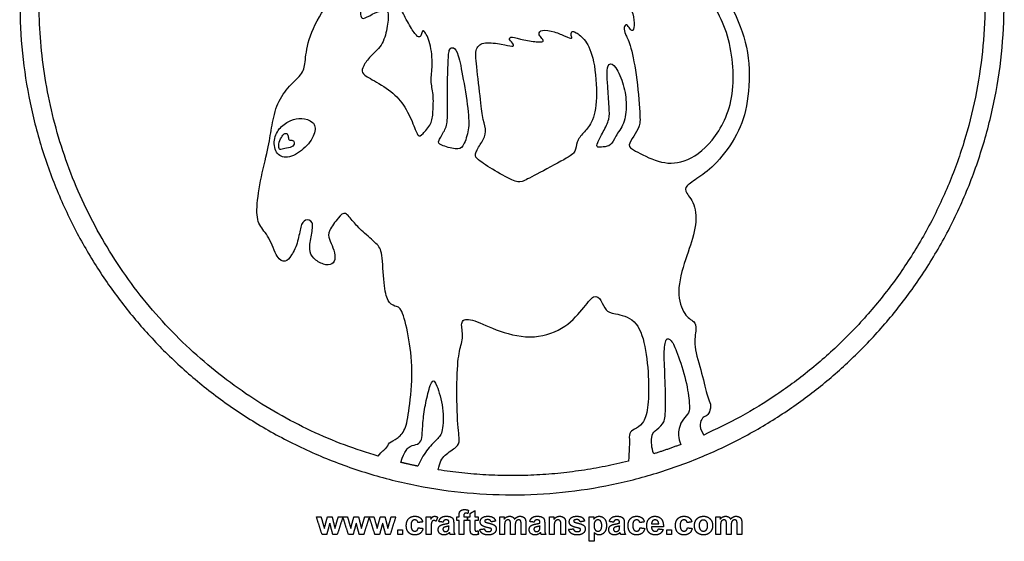
# Model space of a CAD drawing. Units: millimetres. Extents: x -100 to 100, y -109 to 100.
# Drawn here: x -100 to 100, y -109 to -3 of the extents above; entities that cross this region are included whole.
import ezdxf

# ---------------------------------------------------------------- set-up
doc = ezdxf.new("R2010")
doc.units = ezdxf.units.MM
doc.header["$MEASUREMENT"] = 0
doc.layers.add('Layer 03', color=5, linetype='Continuous')

msp = doc.modelspace()

# ---------------------------------------------------------------- linework, layer by layer
at = {"layer": 'Layer 03'}
for points, weights, knots in [([(-63.99, 76.85), (12.85, 140.84), (76.85, 63.99), (140.84, -12.85), (63.99, -76.85), (-12.85, -140.84), (-76.85, -63.99), (-140.84, 12.85), (-63.99, 76.85)], [1, 0.707106781187, 1, 0.707106781187, 1, 0.707106781187, 1, 0.707106781187, 1], [0, 0, 0, 56.270998, 56.270998, 112.541996, 112.541996, 168.812994, 168.812994, 225.083992, 225.083992, 225.083992]), ([(-28.02, 91.92), (58.48, 118.29), (90.05, 33.55), (121.62, -51.2), (38.95, -87.85)], [1, 0.728235044582, 1, 0.728235044582, 1], [239.357421, 239.357421, 239.357421, 293.454314, 293.454314, 347.551207, 347.551207, 347.551207]), ([(-27.18, -92.17), (-95.56, -72.01), (-96.09, -0.72), (-96.62, 70.58), (-28.54, 91.76)], [1, 0.80309705921, 1, 0.80309705921, 1], [147.687705, 147.687705, 147.687705, 193.421176, 193.421176, 239.154647, 239.154647, 239.154647])]:
    msp.add_rational_spline(points, weights, degree=2, knots=knots, dxfattribs=at)
for points, knots in [([(-27.18, -92.17), (-26.43, -91.04), (-25.42, -90.7), (-25.11, -89.36), (-23.31, -88.66), (-21.66, -87.01), (-20.88, -83.02), (-20.02, -74.63), (-21.04, -67.42), (-22.38, -61.81), (-23.78, -61.76), (-25.33, -60.91), (-26.06, -57.48), (-26.37, -50.34), (-27.26, -49.16), (-30.51, -46.4), (-32.27, -44.56), (-33.91, -42.26), (-35.15, -43.51), (-37.46, -46.44), (-37.22, -48.02), (-36.31, -49.75), (-35.78, -51.87), (-36.4, -53.31), (-38.23, -53.35), (-40.53, -51.96), (-41.35, -50.28), (-40.73, -47.16), (-40.25, -44.28), (-42.07, -43.89), (-43.03, -45.33), (-43.37, -48.46), (-44.81, -51.58), (-46.06, -52.78), (-47.69, -52.25), (-49.31, -47.34), (-51.53, -45.37), (-52.08, -42), (-51.02, -35.32), (-49.33, -28.86), (-48.87, -25.02), (-47.79, -20.31), (-45.28, -16.77), (-42.34, -14.33), (-42.03, -11.98), (-41.47, -7.06), (-37.82, -0.21), (-33.86, 4.21), (-31.34, 5.4), (-30.93, 4.01), (-30.77, 0.15), (-30.87, -3.15), (-30.05, -3.36), (-27.84, -1.91), (-25.57, -1.45), (-25.06, -1.81), (-25.26, -5.16), (-26.37, -8.89), (-28.94, -10.9), (-30.29, -12.92), (-30.68, -14.26), (-29.28, -15.16), (-24.86, -17.62), (-21.87, -20.55), (-19.96, -24.86), (-19.07, -27.44), (-18.28, -26.82), (-16.27, -24.64), (-16.05, -22.4), (-15.88, -18.43), (-16.66, -15.91), (-16.05, -12.97), (-16.49, -7.94), (-18.06, -5.26), (-18.28, -6.04), (-18.62, -7.05), (-19.29, -6.94), (-20.8, -4.75), (-22.59, -1.28), (-23.26, 0.56), (-23.88, -0.05), (-24.5, -0.45), (-25.22, -0.11), (-26.45, 3.8), (-27.38, 7.4), (-27.56, 9.23), (-28.68, 8.64), (-29.56, 7.76), (-30.21, 8.52), (-29.27, 13.65), (-30.03, 16.48), (-32.34, 18.12), (-35.42, 18.7), (-36.96, 20.18), (-36.74, 21.25), (-36.14, 21.52), (-35.77, 21.56), (-35.22, 22.14), (-35.17, 21.41), (-34.93, 21.39), (-34.54, 21.93), (-34.49, 21.19), (-34.3, 20.94), (-33.82, 20.5), (-32.4, 20.11), (-30.99, 20.11), (-31.31, 21.78), (-33.75, 23.19), (-33.87, 22.69), (-34, 22.25), (-34.31, 22.32), (-34.51, 23.02), (-34.51, 23.3), (-34.84, 23.16), (-34.93, 22.6), (-35.16, 22.46), (-35.54, 23.02), (-35.51, 23.67), (-36.18, 24.18), (-36.83, 24.83), (-37.04, 26.2), (-36.35, 26.96), (-34.35, 26.08), (-30.9, 25.19), (-29.26, 25.11), (-27.22, 26.58), (-24.59, 26.62), (-22.47, 25.41), (-21.65, 25.11), (-20.14, 26.06), (-17.89, 26.36), (-16.94, 26.4), (-17.11, 25.15), (-17.85, 22.82), (-18.63, 21.57), (-19.01, 20.23), (-17.76, 18.13), (-16.15, 17.28), (-15.14, 17.08), (-16.25, 16.22), (-16.95, 15.67), (-15.8, 14.57), (-13.79, 14.21), (-13.03, 15.57), (-13.24, 21.06), (-13.94, 28.16), (-15.45, 29.56), (-20.18, 31.35), (-23.14, 36.15), (-23.43, 39.67), (-22.95, 42.52), (-23.31, 42.68), (-24.04, 42.52), (-24.3, 41.56), (-24.95, 40.11), (-25.28, 39.3), (-25.73, 39.4), (-25.65, 39.92), (-25.18, 41.33), (-24.45, 42.76), (-24.45, 43.12), (-24.95, 43.22), (-25.39, 42.86), (-25.88, 41.87), (-26.44, 39.95), (-26.85, 39.92), (-26.85, 40.58), (-26.51, 42.15), (-25.66, 43.62), (-26.16, 44.28), (-26.69, 44.24), (-27.6, 42.99), (-28.17, 41.52), (-28.42, 40.92), (-28.73, 41.21), (-28.64, 42.18), (-27.79, 44.19), (-26.8, 45.08), (-26.68, 45.67), (-26.83, 46.42), (-26.24, 47.11), (-26.18, 46.52), (-26.05, 45.58), (-24.95, 44.64), (-23.76, 44.26), (-22.61, 44.39), (-23.11, 45.52), (-23.95, 47.59), (-24.39, 50.35), (-25.05, 50.19), (-25.74, 49.35), (-25.86, 48.63), (-26.33, 48.6), (-26.58, 49.29), (-26.27, 50.63), (-26.21, 51.07), (-26.93, 51.76), (-28.06, 52.58), (-28.43, 53.24), (-27.81, 53.3), (-26.46, 52.3), (-25.64, 51.57), (-25.36, 51.54), (-25.42, 52.26), (-25.99, 53.83), (-26.27, 54.74), (-25.64, 54.64), (-25.17, 53.55), (-24.64, 52.3), (-24.17, 51.95), (-23.48, 52.39), (-23.73, 54.14), (-23.76, 55.58), (-23.29, 55.71), (-22.98, 55.08), (-22.86, 53.08), (-22.7, 52.23), (-21.7, 52.55), (-21.51, 53.55), (-21.38, 55.24), (-20.98, 55.49), (-20.82, 54.93), (-20.85, 53.61), (-20.79, 52.64), (-20.22, 52.45), (-17.86, 52.12), (-16.46, 50.44), (-15.58, 50.56), (-13.74, 50.25), (-12.14, 49.52), (-12.14, 49.14), (-13.28, 48.45), (-14.7, 47.38), (-15.2, 46.85), (-14.74, 45.47), (-14.66, 43.96), (-14.77, 41.63), (-13.66, 41.24), (-12.05, 42.74), (-10.24, 48.58), (-8.41, 51.08), (-6.91, 52.03), (-6.74, 52.97), (-6.73, 61.14), (-7.23, 61.91), (-9.73, 62.64), (-15.68, 65.87), (-18.34, 68.2), (-18.57, 67.42), (-18.07, 65.87), (-17.34, 64.76), (-18.07, 64.59), (-19.23, 65.87), (-20.45, 68.81), (-24.61, 74.39), (-25.29, 78.15), (-25.7, 80.46), (-26.33, 80.5), (-26.65, 79.01), (-26.88, 78.65), (-27.56, 78.87), (-28.41, 81.09), (-28.46, 84.19), (-28.27, 85.19), (-29.51, 85.77), (-30.8, 87.34), (-30.18, 87.44), (-28.41, 86.91), (-26.98, 87.06), (-27.36, 88.68), (-28.54, 91.76)], [0, 0, 0, 0, 0.746782, 1.493564, 2.240346, 2.987128, 3.73391, 4.480692, 5.227474, 5.974256, 6.721038, 7.46782, 8.214602, 8.961384, 9.708166, 10.454948, 11.20173, 11.948512, 12.695294, 13.442076, 14.188858, 14.93564, 15.682422, 16.429203, 17.175985, 17.922767, 18.669549, 19.416331, 20.163113, 20.909895, 21.656677, 22.403459, 23.150241, 23.897023, 24.643805, 25.390587, 26.137369, 26.884151, 27.630933, 28.377715, 29.124497, 29.871279, 30.618061, 31.364843, 32.111625, 32.858407, 33.605189, 34.351971, 35.098753, 35.845535, 36.592317, 37.339099, 38.085881, 38.832663, 39.579445, 40.326227, 41.073009, 41.819791, 42.566573, 43.313355, 44.060137, 44.806919, 45.553701, 46.300483, 47.047265, 47.794046, 48.540828, 49.28761, 50.034392, 50.781174, 51.527956, 52.274738, 53.02152, 53.768302, 54.515084, 55.261866, 56.008648, 56.75543, 57.502212, 58.248994, 58.995776, 59.742558, 60.48934, 61.236122, 61.982904, 62.729686, 63.476468, 64.22325, 64.970032, 65.716814, 66.463596, 67.210378, 67.95716, 68.703942, 69.450724, 69.930495, 70.197506, 70.676118, 70.944288, 70.984424, 71.330313, 71.486138, 71.69107, 72.437852, 73.184634, 73.931416, 74.678198, 75.42498, 76.171762, 76.918544, 77.665326, 78.412108, 79.158889, 79.905671, 80.652453, 81.399235, 82.146017, 82.892799, 83.639581, 84.386363, 85.133145, 85.879927, 86.626709, 87.373491, 88.120273, 88.867055, 89.613837, 90.360619, 91.107401, 91.854183, 92.600965, 93.347747, 94.094529, 94.841311, 95.588093, 96.334875, 97.081657, 97.828439, 98.575221, 99.322003, 100.068785, 100.815567, 101.562349, 102.309131, 103.055913, 103.802695, 104.549477, 105.296259, 106.043041, 106.789823, 107.536605, 108.283387, 109.030169, 109.776951, 110.523732, 111.270514, 112.017296, 112.764078, 113.51086, 114.257642, 115.004424, 115.751206, 116.497988, 117.24477, 117.991552, 118.738334, 119.485116, 120.231898, 120.97868, 121.725462, 122.472244, 123.219026, 123.965808, 124.71259, 125.459372, 126.206154, 126.952936, 127.699718, 128.4465, 129.193282, 129.940064, 130.686846, 131.433628, 132.18041, 132.927192, 133.673974, 134.420756, 135.167538, 135.91432, 136.661102, 137.407884, 138.154666, 138.901448, 139.64823, 140.395012, 141.141794, 141.888575, 142.635357, 143.382139, 144.128921, 144.875703, 145.622485, 146.369267, 147.116049, 147.862831, 148.609613, 149.356395, 150.103177, 150.849959, 151.596741, 152.343523, 153.090305, 153.837087, 154.583869, 155.330651, 156.077433, 156.824215, 157.570997, 158.317779, 159.064561, 159.811343, 160.558125, 161.304907, 162.051689, 162.798471, 163.545253, 164.292035, 165.038817, 165.785599, 166.532381, 167.279163, 168.025945, 168.772727, 169.519509, 170.266291, 171.013073, 171.759855, 172.506637, 173.253418, 174.0002, 174.746982, 175.493764, 176.240546, 176.987328, 177.73411, 178.480892, 179.227674, 179.974456, 180.721238, 181.46802, 182.214802, 182.961584, 183.708366, 184.455148, 185.20193, 185.948712, 186.695494, 187.442276, 188.189058, 188.93584, 189.682622, 190.429404, 191.176186, 191.922968, 192.66975, 193.416532, 194.163314, 194.910096, 195.656878, 196.40366, 196.40366, 196.40366, 196.40366]), ([(26.15, 63.12), (26.16, 62.08), (25.88, 59.24), (24, 55.28), (21.35, 53.05), (19.48, 52.62), (19.29, 52.91), (20.87, 53.77), (21.75, 54.99), (21.85, 55.85), (20.45, 55.35), (18.64, 54.24), (16.06, 53.93), (14.55, 54.5), (15.51, 54.79), (17.61, 55.16), (18.86, 56.48), (18.09, 56.39), (15.57, 55.72), (12.53, 55.84), (10.37, 56.6), (10.18, 57.03), (12.1, 56.89), (16.08, 57.13), (19.53, 59.38), (21.4, 62.65), (20.83, 66.86), (16.32, 69.12), (12.37, 69.61), (7.85, 69.43), (2.97, 67.54), (0.61, 65.78), (0.97, 64.77), (4.39, 63.32), (6.8, 62.45), (8.6, 62.05), (8.3, 61.61), (6.15, 61.52), (2.02, 61.44), (-0.09, 61.46), (-0.26, 60.76), (-0.05, 57), (0.08, 56.53), (1.06, 56.58), (3.02, 57), (4.29, 57.47), (4.33, 56.92), (3.02, 56.11), (1.06, 55.73), (0.08, 55.64), (0.16, 55.09), (0.21, 54.15), (0.63, 53.98), (3.53, 53.6), (11.4, 50.15), (15.92, 44.23), (20.36, 40.29), (26.94, 37.81), (32.77, 39.51), (35.54, 43.06), (36.76, 49.33), (34.59, 54.27), (31.05, 55.01), (29.9, 52.87), (30.56, 51.06), (29.57, 51.06), (27.8, 53.7), (30.22, 57.33), (35.74, 55.95), (38.41, 52.19), (39.18, 46.14), (35.97, 37.96), (30.07, 35.51), (23.64, 36.25), (17.84, 38.42), (14.99, 37.47), (14.06, 34.35), (15.46, 32.64), (17.88, 31.39), (18.43, 28.82), (19.36, 25.12), (19.62, 19.2), (19.23, 15.75), (18.26, 14.19), (17.41, 12.43), (18.19, 11.97), (21.31, 12.82), (24.63, 16.33), (26.52, 19.46), (27.24, 23.3), (28.02, 22.84), (28.21, 20.82), (28.8, 20.63), (29.25, 21.86), (29.97, 21.28), (30.16, 19.07), (29.12, 16.14), (27.63, 14.64), (27.5, 13.99), (28.86, 14.19), (29.64, 14.64), (28.99, 12.95), (26.97, 10.53), (25.62, 9.7), (26.39, 9.51), (27.74, 9.57), (27.42, 8.55), (25.5, 7.27), (23.96, 6.76), (23.96, 5.6), (25.75, 2.53), (25.82, -0.32), (25.18, -1.15), (24.73, 0.71), (23.45, 1.35), (23.58, 0.2), (24.66, -2.17), (24.92, -4.92), (24.54, -5.88), (23.96, -5.37), (23.26, -4.16), (22.68, -4.92), (22.94, -6.4), (23.96, -7.93), (25.31, -14.16), (26.12, -23.37), (25.96, -25.21), (24.75, -27.05), (23.47, -29.13), (24.35, -29.77), (29.8, -32.65), (34.84, -32.81), (40.85, -28.81), (45.81, -19.28), (44.3, -5.17), (38.31, 3.54), (33.39, 12.63), (32.61, 22.08), (35.95, 28.09), (42.07, 28.09), (44.62, 22.64), (44.49, 19.42), (45.8, 17.7), (48.63, 17.56), (50.08, 18.46), (50.08, 17.49), (47.87, 16.53), (45.67, 16.94), (44.01, 18.39), (42.91, 18.39), (43.11, 17.08), (44.49, 16.04), (45.94, 16.11), (46.77, 16.11), (46.77, 15.56), (44.63, 15.21), (42.84, 15.77), (41.8, 17.28), (41.32, 16.66), (42.01, 15.21), (43.53, 14.32), (45.25, 14.25), (44.84, 13.49), (42.15, 13.77), (40.42, 15.42), (40.35, 17.97), (41.11, 21.91), (39.8, 24.94), (37.04, 24.46), (35.66, 21.15), (35.59, 16.53), (37.18, 11.28), (41.16, 5.27), (45.89, -2.76), (48.52, -11.02), (48.02, -20.56), (46.1, -26.75), (41.44, -32.97), (37.79, -35.63), (35.14, -37.28), (35.14, -38.47), (37.49, -41.04), (37.4, -46.53), (35.2, -51.92), (33.28, -59.05), (35.02, -63.74), (37.17, -64.76), (37.54, -66.07), (36.79, -69.54), (38.66, -75.41), (39.77, -80.59), (40.48, -81.39), (40.19, -83.34), (39.35, -84.1), (38.72, -84.22), (38.02, -85.64), (38.33, -86.75), (38.95, -87.85)], [13.412101, 13.412101, 13.412101, 13.412101, 14.026316, 15.105263, 16.184211, 17.263158, 18.342105, 19.421053, 20.5, 21.578947, 22.657895, 23.736842, 24.815789, 25.894737, 26.973684, 28.052632, 29.131579, 30.210526, 31.289474, 32.368421, 33.447368, 34.526316, 35.605263, 36.684211, 37.763158, 38.842105, 39.921053, 41, 42, 43, 44, 45, 46, 47, 48, 49, 50, 51, 52, 53, 54, 55, 56, 57, 58, 59, 60, 61, 62, 63, 64, 65, 66, 67, 68, 69, 70, 71, 72, 73, 74, 75, 76, 77, 78, 79, 80, 81, 82, 83, 84, 85, 86, 87, 88, 89, 90, 91, 92, 93, 94, 95, 96, 97, 98, 99, 100, 101, 102, 103, 104, 105, 106, 107, 108, 109, 110, 111, 112, 113, 114, 115, 116, 117, 118, 119, 120, 121, 122, 123, 124, 125, 126, 127, 128, 129, 130, 131, 132, 133, 134, 135, 136, 137, 138, 139, 140, 141, 142, 143, 144, 145, 146, 147, 148, 149, 150, 151, 152, 153, 154, 155, 156, 157, 158, 159, 160, 161, 162, 163, 164, 165, 166, 167, 168, 169, 170, 171, 172, 173, 174, 175, 176, 177, 178, 179, 180, 181, 182, 183, 184, 185, 186, 187, 188, 189, 190, 191, 192, 193, 194, 195, 196, 197, 198, 199, 200, 201, 202, 203, 204, 205, 206, 207, 208, 209, 210, 210, 210, 210])]:
    msp.add_open_spline(points, degree=3, knots=knots, dxfattribs=at)
for points, degree in [([(-7.16, -13.05), (-6.95, -14.95), (-6.28, -20.5), (-5.94, -23.86), (-5.04, -26.2), (-6.1, -28.27), (-7.49, -30.5), (-7.59, -31.51), (-4.19, -33.8), (0.54, -36.35), (1.86, -36.56), (4.26, -35.23), (11.42, -31.46), (13.06, -30.29), (13, -28.3), (14.44, -26.38), (16.29, -24.73), (17.47, -19.85), (16.77, -11.23), (14.97, -7.4), (12.8, -5.83), (12.05, -5.75), (11.97, -6.65), (12.35, -7.4), (11, -6.88), (8.67, -5.83), (5.82, -5.38), (5.3, -6.35), (5.9, -7.03), (6.65, -7.93), (5.6, -8), (2.3, -7.63), (-0.25, -6.73), (-0.78, -7.4), (0.5, -8.53), (0.27, -8.98), (-1.9, -8.45), (-5.73, -7.85), (-7.53, -9.13), (-7.37, -11.16), (-7.16, -13.05)], 3), ([(-12.99, -12.61), (-13.04, -14.12), (-13.2, -18.32), (-12.97, -24), (-13.59, -25.94), (-15.14, -28.2), (-14.83, -28.9), (-11.1, -29.91), (-10.01, -29.52), (-8.77, -26.25), (-8.69, -22.91), (-9.93, -15.13), (-10.94, -10.15), (-11.88, -8.91), (-12.89, -9.3), (-12.94, -11.11), (-12.99, -12.61)], 3), ([(19.46, -17), (19.55, -18.2), (19.75, -21.55), (19.9, -23.58), (18.55, -26.2), (17.2, -28.68), (17.2, -29.5), (18.47, -29.28), (20.2, -29.13), (20.87, -27.18), (22.9, -24.7), (23.35, -20.73), (22.82, -16.68), (21.1, -12.7), (19.52, -12.03), (19.22, -14.35), (19.37, -15.8), (19.46, -17)], 3), ([(-44.92, -23.95), (-45.66, -24.26), (-47.22, -25.17), (-48.58, -27.82), (-48.02, -31.04), (-45.37, -31.78), (-41.79, -29.56), (-39.69, -26.23), (-40.18, -24.07), (-42.84, -23.32), (-44.19, -23.65), (-44.92, -23.95)], 3), ([(-46.69, -27.11), (-46.89, -27.41), (-47.42, -28.27), (-47.42, -29.94), (-46.89, -29.75), (-45.41, -29.52), (-44.13, -29.12), (-44.27, -27.75), (-45.25, -28.1), (-45.48, -27.48), (-45.48, -26.69), (-46.2, -26.43), (-46.49, -26.8), (-46.69, -27.11)], 3), ([(-14.99, -94.92), (-14.7, -93.36), (-13.87, -91.88), (-11, -90.22), (-10.54, -89.2), (-11.19, -85.05), (-11.25, -74.21), (-10.6, -70.18), (-9.75, -67.55), (-10.69, -64.55), (-8.44, -63.99), (-3.66, -66.52), (3.77, -68.59), (10.56, -66.53), (14.47, -62.21), (16.73, -59.03), (18.17, -60.36), (18.99, -62.73), (20.53, -63.14), (25.26, -64.06), (27.21, -69.51), (27.87, -76.97), (27.69, -82.73), (26.66, -85.74), (24.76, -86.69), (23.74, -87.4), (23.9, -89.06), (23.82, -90.95), (23.65, -93.14)], 3), ([(28.79, -91.68), (28.32, -90.44), (28.32, -87.84), (28.79, -87.16), (30.87, -85.61), (31.23, -84), (31.17, -76.56), (30.79, -71.02), (31.23, -67.92), (32.36, -68.42), (33.5, -70.76), (35.51, -76.94), (36.14, -81.85), (36.08, -83.36), (34.76, -84.56), (33.87, -86.26), (33.69, -88.4), (34.31, -89.76)], 3), ([(-22.61, -93.4), (-21.74, -91), (-20.71, -89.9), (-19.07, -89.84), (-18.28, -88.87), (-18.22, -87.12), (-17.98, -83.66), (-17.25, -79.85), (-16.22, -76.27), (-15.37, -77.24), (-13.8, -82.33), (-14.04, -87.48), (-15.07, -88.57), (-17.43, -90.93), (-18.65, -93.06), (-19.15, -94.17)], 3), ([(-10.74, -104.18), (-10.74, -103.73), (-10.64, -103.5)], 2), ([(-10.64, -103.5), (-10.55, -103.28), (-10.29, -103.14)], 2), ([(-10.29, -103.14), (-10.04, -103), (-9.64, -103)], 2), ([(-9.69, -103.84), (-9.78, -103.93), (-9.78, -104.2)], 2), ([(-9.4, -103.74), (-9.6, -103.74), (-9.69, -103.84)], 2), ([(-9.64, -103), (-9.24, -103), (-8.86, -103.12)], 2), ([(-8.97, -103.8), (-9.19, -103.74), (-9.4, -103.74)], 2), ([(-8.86, -103.12), (-8.91, -103.46), (-8.97, -103.8)], 2), ([(-8.49, -103.77), (-8.01, -103.49), (-7.53, -103.22)], 2), ([(-8.49, -104.45), (-8.49, -104.11), (-8.49, -103.77)], 2), ([(-7.53, -103.22), (-7.53, -103.83), (-7.53, -104.45)], 2), ([(-38.6, -108.06), (-39.18, -106.26), (-39.75, -104.45)], 2), ([(-39.75, -104.45), (-39.28, -104.45), (-38.82, -104.45)], 2), ([(-38.82, -104.45), (-38.47, -105.63), (-38.13, -106.82)], 2), ([(-38.13, -106.82), (-37.81, -105.63), (-37.49, -104.45)], 2), ([(-37.02, -105.74), (-37.34, -106.9), (-37.65, -108.06)], 2), ([(-37.49, -104.45), (-37.03, -104.45), (-36.56, -104.45)], 2), ([(-36.41, -108.06), (-36.71, -106.9), (-37.02, -105.74)], 2), ([(-36.56, -104.45), (-36.27, -105.63), (-35.97, -106.82)], 2), ([(-35.97, -106.82), (-35.63, -105.63), (-35.29, -104.45)], 2), ([(-34.35, -104.45), (-34.93, -106.26), (-35.5, -108.06)], 2), ([(-35.29, -104.45), (-34.82, -104.45), (-34.35, -104.45)], 2), ([(-33.23, -108.06), (-33.81, -106.26), (-34.38, -104.45)], 2), ([(-34.38, -104.45), (-33.91, -104.45), (-33.44, -104.45)], 2), ([(-33.44, -104.45), (-33.1, -105.63), (-32.76, -106.82)], 2), ([(-32.76, -106.82), (-32.44, -105.63), (-32.12, -104.45)], 2), ([(-31.65, -105.74), (-31.97, -106.9), (-32.28, -108.06)], 2), ([(-32.12, -104.45), (-31.66, -104.45), (-31.19, -104.45)], 2), ([(-31.04, -108.06), (-31.34, -106.9), (-31.65, -105.74)], 2), ([(-31.19, -104.45), (-30.9, -105.63), (-30.6, -106.82)], 2), ([(-30.6, -106.82), (-30.26, -105.63), (-29.92, -104.45)], 2), ([(-28.98, -104.45), (-29.56, -106.26), (-30.13, -108.06)], 2), ([(-29.92, -104.45), (-29.45, -104.45), (-28.98, -104.45)], 2), ([(-27.86, -108.06), (-28.43, -106.26), (-29.01, -104.45)], 2), ([(-29.01, -104.45), (-28.54, -104.45), (-28.07, -104.45)], 2), ([(-28.07, -104.45), (-27.73, -105.63), (-27.39, -106.82)], 2), ([(-27.39, -106.82), (-27.07, -105.63), (-26.75, -104.45)], 2), ([(-26.28, -105.74), (-26.6, -106.9), (-26.91, -108.06)], 2), ([(-26.75, -104.45), (-26.29, -104.45), (-25.82, -104.45)], 2), ([(-25.67, -108.06), (-25.97, -106.9), (-26.28, -105.74)], 2), ([(-25.82, -104.45), (-25.53, -105.63), (-25.23, -106.82)], 2), ([(-25.23, -106.82), (-24.89, -105.63), (-24.55, -104.45)], 2), ([(-23.61, -104.45), (-24.19, -106.26), (-24.76, -108.06)], 2), ([(-24.55, -104.45), (-24.08, -104.45), (-23.61, -104.45)], 2), ([(-21.48, -106.26), (-21.48, -105.36), (-21.01, -104.86)], 2), ([(-21.01, -104.86), (-20.54, -104.36), (-19.74, -104.36)], 2), ([(-20.31, -105.35), (-20.52, -105.6), (-20.52, -106.19)], 2), ([(-19.75, -105.1), (-20.1, -105.1), (-20.31, -105.35)], 2), ([(-19.32, -105.24), (-19.48, -105.1), (-19.75, -105.1)], 2), ([(-19.74, -104.36), (-19.09, -104.36), (-18.7, -104.64)], 2), ([(-19.1, -105.65), (-19.15, -105.38), (-19.32, -105.24)], 2), ([(-18.15, -105.5), (-18.63, -105.58), (-19.1, -105.65)], 2), ([(-18.7, -104.64), (-18.32, -104.92), (-18.15, -105.5)], 2), ([(-17.41, -108.06), (-17.41, -106.26), (-17.41, -104.45)], 2), ([(-17.41, -104.45), (-16.96, -104.45), (-16.51, -104.45)], 2), ([(-16.51, -104.45), (-16.51, -104.71), (-16.51, -104.96)], 2), ([(-16.51, -104.96), (-16.29, -104.6), (-16.12, -104.48)], 2), ([(-16.37, -105.73), (-16.45, -106.02), (-16.45, -106.95)], 2), ([(-16.17, -105.33), (-16.3, -105.44), (-16.37, -105.73)], 2), ([(-15.84, -105.22), (-16.03, -105.22), (-16.17, -105.33)], 2), ([(-16.12, -104.48), (-15.95, -104.36), (-15.72, -104.36)], 2), ([(-15.42, -105.38), (-15.65, -105.22), (-15.84, -105.22)], 2), ([(-15.72, -104.36), (-15.41, -104.36), (-15.12, -104.54)], 2), ([(-15.12, -104.54), (-15.27, -104.96), (-15.42, -105.38)], 2), ([(-14.88, -105.44), (-14.73, -104.89), (-14.38, -104.62)], 2), ([(-14.01, -105.56), (-14.44, -105.5), (-14.88, -105.44)], 2), ([(-14.46, -106.17), (-14.2, -106.05), (-13.71, -105.95)], 2), ([(-14.38, -104.62), (-14.03, -104.36), (-13.34, -104.36)], 2), ([(-13.79, -105.2), (-13.93, -105.3), (-14.01, -105.56)], 2), ([(-13.42, -105.1), (-13.66, -105.1), (-13.79, -105.2)], 2), ([(-13.71, -105.95), (-13.06, -105.83), (-12.81, -105.72)], 2), ([(-12.94, -105.22), (-13.06, -105.1), (-13.42, -105.1)], 2), ([(-13.34, -104.36), (-12.71, -104.36), (-12.41, -104.51)], 2), ([(-12.81, -105.62), (-12.81, -105.34), (-12.94, -105.22)], 2), ([(-12.81, -105.72), (-12.81, -105.67), (-12.81, -105.62)], 2), ([(-12.41, -104.51), (-12.1, -104.66), (-11.98, -104.9)], 2), ([(-11.98, -104.9), (-11.85, -105.13), (-11.85, -105.75)], 2), ([(-11.85, -105.75), (-11.85, -106.31), (-11.85, -106.87)], 2), ([(-11.23, -104.45), (-10.99, -104.45), (-10.74, -104.45)], 2), ([(-11.23, -105.19), (-11.23, -104.82), (-11.23, -104.45)], 2), ([(-10.74, -105.19), (-10.99, -105.19), (-11.23, -105.19)], 2), ([(-10.74, -104.45), (-10.74, -104.32), (-10.74, -104.18)], 2), ([(-10.74, -108.06), (-10.74, -106.63), (-10.74, -105.19)], 2), ([(-9.78, -104.2), (-9.78, -104.33), (-9.78, -104.45)], 2), ([(-9.78, -104.45), (-9.44, -104.45), (-9.1, -104.45)], 2), ([(-9.1, -105.19), (-9.44, -105.19), (-9.78, -105.19)], 2), ([(-9.78, -105.19), (-9.78, -106.63), (-9.78, -108.06)], 2), ([(-9.1, -104.45), (-9.1, -104.82), (-9.1, -105.19)], 2), ([(-8.95, -105.19), (-8.95, -104.82), (-8.95, -104.45)], 2), ([(-8.95, -104.45), (-8.72, -104.45), (-8.49, -104.45)], 2), ([(-8.49, -105.19), (-8.72, -105.19), (-8.95, -105.19)], 2), ([(-8.49, -106.78), (-8.49, -105.99), (-8.49, -105.19)], 2), ([(-7.53, -104.45), (-7.21, -104.45), (-6.88, -104.45)], 2), ([(-6.88, -105.19), (-7.21, -105.19), (-7.53, -105.19)], 2), ([(-7.53, -105.19), (-7.53, -105.94), (-7.53, -106.68)], 2), ([(-6.88, -104.45), (-6.88, -104.82), (-6.88, -105.19)], 2), ([(-6.45, -105.48), (-6.45, -105), (-6.08, -104.68)], 2), ([(-6.02, -106.29), (-6.45, -106), (-6.45, -105.48)], 2), ([(-6.08, -104.68), (-5.71, -104.36), (-4.93, -104.36)], 2), ([(-5.45, -105.14), (-5.55, -105.22), (-5.55, -105.34)], 2), ([(-5.55, -105.34), (-5.55, -105.45), (-5.46, -105.52)], 2), ([(-5.46, -105.52), (-5.33, -105.62), (-4.57, -105.79)], 2), ([(-4.91, -105.04), (-5.28, -105.04), (-5.45, -105.14)], 2), ([(-4.93, -104.36), (-4.19, -104.36), (-3.83, -104.61)], 2), ([(-4.45, -105.16), (-4.61, -105.04), (-4.91, -105.04)], 2), ([(-4.57, -105.79), (-3.81, -105.97), (-3.51, -106.22)], 2), ([(-4.23, -105.5), (-4.29, -105.28), (-4.45, -105.16)], 2), ([(-3.33, -105.35), (-3.78, -105.42), (-4.23, -105.5)], 2), ([(-3.83, -104.61), (-3.47, -104.86), (-3.33, -105.35)], 2), ([(-2.47, -104.45), (-2.04, -104.45), (-1.6, -104.45)], 2), ([(-2.47, -108.06), (-2.47, -106.26), (-2.47, -104.45)], 2), ([(-1.6, -104.94), (-1.13, -104.36), (-0.48, -104.36)], 2), ([(-1.6, -104.45), (-1.6, -104.7), (-1.6, -104.94)], 2), ([(-1.44, -105.56), (-1.51, -105.79), (-1.51, -106.31)], 2), ([(-1.19, -105.22), (-1.36, -105.34), (-1.44, -105.56)], 2), ([(-0.8, -105.1), (-1.01, -105.1), (-1.19, -105.22)], 2), ([(-0.51, -105.17), (-0.62, -105.1), (-0.8, -105.1)], 2), ([(-0.36, -105.4), (-0.41, -105.25), (-0.51, -105.17)], 2), ([(-0.48, -104.36), (-0.14, -104.36), (0.12, -104.5)], 2), ([(-0.31, -106.08), (-0.31, -105.56), (-0.36, -105.4)], 2), ([(0.12, -104.5), (0.37, -104.65), (0.54, -104.94)], 2), ([(0.54, -104.94), (0.77, -104.65), (1.05, -104.5)], 2), ([(0.73, -105.58), (0.65, -105.82), (0.65, -106.33)], 2), ([(0.98, -105.22), (0.8, -105.34), (0.73, -105.58)], 2), ([(1.35, -105.1), (1.15, -105.1), (0.98, -105.22)], 2), ([(1.05, -104.5), (1.32, -104.36), (1.63, -104.36)], 2), ([(1.76, -105.3), (1.62, -105.1), (1.35, -105.1)], 2), ([(1.63, -104.36), (2.03, -104.36), (2.3, -104.52)], 2), ([(1.85, -106), (1.85, -105.46), (1.76, -105.3)], 2), ([(1.85, -108.06), (1.85, -107.03), (1.85, -106)], 2), ([(2.3, -104.52), (2.58, -104.68), (2.71, -105)], 2), ([(2.71, -105), (2.81, -105.23), (2.81, -105.75)], 2), ([(2.81, -105.75), (2.81, -106.9), (2.81, -108.06)], 2), ([(3.61, -105.44), (3.76, -104.89), (4.11, -104.62)], 2), ([(4.48, -105.56), (4.04, -105.5), (3.61, -105.44)], 2), ([(4.03, -106.17), (4.29, -106.05), (4.77, -105.95)], 2), ([(4.11, -104.62), (4.46, -104.36), (5.15, -104.36)], 2), ([(4.69, -105.2), (4.56, -105.3), (4.48, -105.56)], 2), ([(5.07, -105.1), (4.83, -105.1), (4.69, -105.2)], 2), ([(4.77, -105.95), (5.43, -105.83), (5.68, -105.72)], 2), ([(5.55, -105.22), (5.42, -105.1), (5.07, -105.1)], 2), ([(5.15, -104.36), (5.77, -104.36), (6.08, -104.51)], 2), ([(5.68, -105.62), (5.68, -105.34), (5.55, -105.22)], 2), ([(5.68, -105.72), (5.68, -105.67), (5.68, -105.62)], 2), ([(6.08, -104.51), (6.39, -104.66), (6.51, -104.9)], 2), ([(6.51, -104.9), (6.64, -105.13), (6.64, -105.75)], 2), ([(6.64, -105.75), (6.64, -106.31), (6.64, -106.87)], 2), ([(7.62, -108.06), (7.62, -106.26), (7.62, -104.45)], 2), ([(7.62, -104.45), (8.07, -104.45), (8.52, -104.45)], 2), ([(8.52, -104.98), (8.99, -104.36), (9.7, -104.36)], 2), ([(8.52, -104.45), (8.52, -104.71), (8.52, -104.98)], 2), ([(8.65, -105.6), (8.58, -105.82), (8.58, -106.43)], 2), ([(8.92, -105.24), (8.72, -105.37), (8.65, -105.6)], 2), ([(9.36, -105.1), (9.11, -105.1), (8.92, -105.24)], 2), ([(9.68, -105.19), (9.55, -105.1), (9.36, -105.1)], 2), ([(9.88, -105.46), (9.82, -105.29), (9.68, -105.19)], 2), ([(9.7, -104.36), (10.01, -104.36), (10.27, -104.47)], 2), ([(9.94, -106.22), (9.94, -105.63), (9.88, -105.46)], 2), ([(10.27, -104.47), (10.53, -104.59), (10.66, -104.76)], 2), ([(10.66, -104.76), (10.79, -104.94), (10.84, -105.17)], 2), ([(10.84, -105.17), (10.9, -105.39), (10.9, -105.81)], 2), ([(10.9, -105.81), (10.9, -106.94), (10.9, -108.06)], 2), ([(11.64, -105.48), (11.64, -105), (12.01, -104.68)], 2), ([(12.07, -106.29), (11.64, -106), (11.64, -105.48)], 2), ([(12.01, -104.68), (12.38, -104.36), (13.16, -104.36)], 2), ([(12.64, -105.14), (12.53, -105.22), (12.53, -105.34)], 2), ([(12.53, -105.34), (12.53, -105.45), (12.63, -105.52)], 2), ([(12.63, -105.52), (12.76, -105.62), (13.52, -105.79)], 2), ([(13.18, -105.04), (12.8, -105.04), (12.64, -105.14)], 2), ([(13.16, -104.36), (13.9, -104.36), (14.26, -104.61)], 2), ([(13.64, -105.16), (13.48, -105.04), (13.18, -105.04)], 2), ([(13.52, -105.79), (14.28, -105.97), (14.58, -106.22)], 2), ([(13.86, -105.5), (13.8, -105.28), (13.64, -105.16)], 2), ([(14.75, -105.35), (14.31, -105.42), (13.86, -105.5)], 2), ([(14.26, -104.61), (14.62, -104.86), (14.75, -105.35)], 2), ([(15.71, -104.45), (16.16, -104.45), (16.61, -104.45)], 2), ([(15.71, -109.45), (15.71, -106.95), (15.71, -104.45)], 2), ([(16.61, -104.45), (16.61, -104.71), (16.61, -104.98)], 2), ([(16.61, -104.98), (16.78, -104.71), (17.07, -104.53)], 2), ([(16.89, -105.38), (16.67, -105.65), (16.67, -106.2)], 2), ([(17.46, -105.1), (17.12, -105.1), (16.89, -105.38)], 2), ([(17.07, -104.53), (17.36, -104.36), (17.71, -104.36)], 2), ([(18.02, -105.38), (17.79, -105.1), (17.46, -105.1)], 2), ([(17.71, -104.36), (18.33, -104.36), (18.77, -104.85)], 2), ([(18.24, -106.24), (18.24, -105.66), (18.02, -105.38)], 2), ([(18.77, -104.85), (19.2, -105.35), (19.2, -106.24)], 2), ([(19.78, -105.44), (19.93, -104.89), (20.28, -104.62)], 2), ([(20.65, -105.56), (20.22, -105.5), (19.78, -105.44)], 2), ([(20.2, -106.17), (20.46, -106.05), (20.95, -105.95)], 2), ([(20.28, -104.62), (20.63, -104.36), (21.32, -104.36)], 2), ([(20.87, -105.2), (20.73, -105.3), (20.65, -105.56)], 2), ([(21.24, -105.1), (21, -105.1), (20.87, -105.2)], 2), ([(20.95, -105.95), (21.6, -105.83), (21.85, -105.72)], 2), ([(21.72, -105.22), (21.6, -105.1), (21.24, -105.1)], 2), ([(21.32, -104.36), (21.95, -104.36), (22.25, -104.51)], 2), ([(21.85, -105.62), (21.85, -105.34), (21.72, -105.22)], 2), ([(21.85, -105.72), (21.85, -105.67), (21.85, -105.62)], 2), ([(22.25, -104.51), (22.56, -104.66), (22.68, -104.9)], 2), ([(22.68, -104.9), (22.81, -105.13), (22.81, -105.75)], 2), ([(22.81, -105.75), (22.81, -106.31), (22.81, -106.87)], 2), ([(23.58, -106.26), (23.58, -105.36), (24.05, -104.86)], 2), ([(24.05, -104.86), (24.52, -104.36), (25.32, -104.36)], 2), ([(24.75, -105.35), (24.54, -105.6), (24.54, -106.19)], 2), ([(25.31, -105.1), (24.96, -105.1), (24.75, -105.35)], 2), ([(25.74, -105.24), (25.58, -105.1), (25.31, -105.1)], 2), ([(25.32, -104.36), (25.97, -104.36), (26.36, -104.64)], 2), ([(25.96, -105.65), (25.91, -105.38), (25.74, -105.24)], 2), ([(26.91, -105.5), (26.44, -105.58), (25.96, -105.65)], 2), ([(26.36, -104.64), (26.75, -104.92), (26.91, -105.5)], 2), ([(27.38, -106.28), (27.38, -105.38), (27.85, -104.87)], 2), ([(27.85, -104.87), (28.32, -104.36), (29.04, -104.36)], 2), ([(28.56, -105.32), (28.35, -105.55), (28.35, -105.93)], 2), ([(28.35, -105.93), (29.08, -105.93), (29.82, -105.93)], 2), ([(29.09, -105.1), (28.77, -105.1), (28.56, -105.32)], 2), ([(29.04, -104.36), (29.86, -104.36), (30.32, -104.89)], 2), ([(29.6, -105.31), (29.39, -105.1), (29.09, -105.1)], 2), ([(29.82, -105.93), (29.81, -105.52), (29.6, -105.31)], 2), ([(30.32, -104.89), (30.79, -105.42), (30.77, -106.52)], 2), ([(33.21, -106.26), (33.21, -105.36), (33.68, -104.86)], 2), ([(33.68, -104.86), (34.15, -104.36), (34.95, -104.36)], 2), ([(34.38, -105.35), (34.17, -105.6), (34.17, -106.19)], 2), ([(34.94, -105.1), (34.59, -105.1), (34.38, -105.35)], 2), ([(35.37, -105.24), (35.21, -105.1), (34.94, -105.1)], 2), ([(34.95, -104.36), (35.6, -104.36), (35.99, -104.64)], 2), ([(35.59, -105.65), (35.54, -105.38), (35.37, -105.24)], 2), ([(36.54, -105.5), (36.07, -105.58), (35.59, -105.65)], 2), ([(35.99, -104.64), (36.38, -104.92), (36.54, -105.5)], 2), ([(37.07, -106.21), (37.07, -105.73), (37.3, -105.28)], 2), ([(37.3, -105.28), (37.54, -104.83), (37.96, -104.59)], 2), ([(37.96, -104.59), (38.39, -104.36), (38.92, -104.36)], 2), ([(38.28, -105.42), (38.03, -105.71), (38.03, -106.26)], 2), ([(38.89, -105.13), (38.53, -105.13), (38.28, -105.42)], 2), ([(39.51, -105.42), (39.26, -105.13), (38.89, -105.13)], 2), ([(38.92, -104.36), (39.73, -104.36), (40.25, -104.89)], 2), ([(39.75, -106.25), (39.75, -105.71), (39.51, -105.42)], 2), ([(40.25, -104.89), (40.77, -105.43), (40.77, -106.25)], 2), ([(41.42, -104.45), (41.85, -104.45), (42.28, -104.45)], 2), ([(41.42, -108.06), (41.42, -106.26), (41.42, -104.45)], 2), ([(42.28, -104.94), (42.76, -104.36), (43.41, -104.36)], 2), ([(42.28, -104.45), (42.28, -104.7), (42.28, -104.94)], 2), ([(42.45, -105.56), (42.38, -105.79), (42.38, -106.31)], 2), ([(42.7, -105.22), (42.53, -105.34), (42.45, -105.56)], 2), ([(43.09, -105.1), (42.87, -105.1), (42.7, -105.22)], 2), ([(43.38, -105.17), (43.27, -105.1), (43.09, -105.1)], 2), ([(43.53, -105.4), (43.48, -105.25), (43.38, -105.17)], 2), ([(43.41, -104.36), (43.75, -104.36), (44.01, -104.5)], 2), ([(43.58, -106.08), (43.58, -105.56), (43.53, -105.4)], 2), ([(44.01, -104.5), (44.26, -104.65), (44.43, -104.94)], 2), ([(44.43, -104.94), (44.66, -104.65), (44.94, -104.5)], 2), ([(44.62, -105.58), (44.54, -105.82), (44.54, -106.33)], 2), ([(44.87, -105.22), (44.69, -105.34), (44.62, -105.58)], 2), ([(45.24, -105.1), (45.04, -105.1), (44.87, -105.22)], 2), ([(44.94, -104.5), (45.21, -104.36), (45.52, -104.36)], 2), ([(45.64, -105.3), (45.51, -105.1), (45.24, -105.1)], 2), ([(45.52, -104.36), (45.92, -104.36), (46.19, -104.52)], 2), ([(45.74, -106), (45.74, -105.46), (45.64, -105.3)], 2), ([(45.74, -108.06), (45.74, -107.03), (45.74, -106)], 2), ([(46.19, -104.52), (46.46, -104.68), (46.6, -105)], 2), ([(46.6, -105), (46.7, -105.23), (46.7, -105.75)], 2), ([(46.7, -105.75), (46.7, -106.9), (46.7, -108.06)], 2), ([(-23.21, -108.06), (-23.21, -107.58), (-23.21, -107.11)], 2), ([(-23.21, -107.11), (-22.73, -107.11), (-22.25, -107.11)], 2), ([(-22.25, -107.11), (-22.25, -107.58), (-22.25, -108.06)], 2), ([(-21.01, -107.65), (-21.48, -107.15), (-21.48, -106.26)], 2), ([(-19.75, -108.15), (-20.54, -108.15), (-21.01, -107.65)], 2), ([(-20.52, -106.19), (-20.52, -106.84), (-20.31, -107.11)], 2), ([(-20.31, -107.11), (-20.09, -107.38), (-19.73, -107.38)], 2), ([(-18.64, -107.82), (-19.06, -108.15), (-19.75, -108.15)], 2), ([(-19.73, -107.38), (-19.46, -107.38), (-19.29, -107.23)], 2), ([(-19.29, -107.23), (-19.11, -107.08), (-19.04, -106.7)], 2), ([(-19.04, -106.7), (-18.56, -106.77), (-18.09, -106.83)], 2), ([(-18.09, -106.83), (-18.23, -107.48), (-18.64, -107.82)], 2), ([(-16.45, -106.95), (-16.45, -107.5), (-16.45, -108.06)], 2), ([(-15, -107.09), (-15, -106.78), (-14.86, -106.54)], 2), ([(-14.68, -107.85), (-15, -107.55), (-15, -107.09)], 2), ([(-14.86, -106.54), (-14.71, -106.3), (-14.46, -106.17)], 2), ([(-13.8, -108.15), (-14.36, -108.15), (-14.68, -107.85)], 2), ([(-13.86, -106.65), (-14.04, -106.78), (-14.04, -106.98)], 2), ([(-14.04, -106.98), (-14.04, -107.18), (-13.9, -107.33)], 2), ([(-13.9, -107.33), (-13.76, -107.48), (-13.53, -107.48)], 2), ([(-13.36, -106.48), (-13.75, -106.56), (-13.86, -106.65)], 2), ([(-13.21, -108.03), (-13.49, -108.15), (-13.8, -108.15)], 2), ([(-13.53, -107.48), (-13.29, -107.48), (-13.06, -107.31)], 2), ([(-12.81, -106.33), (-12.98, -106.4), (-13.36, -106.48)], 2), ([(-12.69, -107.67), (-12.93, -107.91), (-13.21, -108.03)], 2), ([(-13.06, -107.31), (-12.9, -107.18), (-12.84, -106.99)], 2), ([(-12.84, -106.99), (-12.81, -106.87), (-12.81, -106.52)], 2), ([(-12.81, -106.52), (-12.81, -106.43), (-12.81, -106.33)], 2), ([(-12.65, -107.78), (-12.68, -107.7), (-12.69, -107.67)], 2), ([(-12.56, -108.06), (-12.6, -107.97), (-12.65, -107.78)], 2), ([(-11.85, -106.87), (-11.85, -107.35), (-11.8, -107.58)], 2), ([(-11.8, -107.58), (-11.75, -107.8), (-11.6, -108.06)], 2), ([(-8.46, -107.46), (-8.49, -107.3), (-8.49, -106.78)], 2), ([(-8.32, -107.84), (-8.42, -107.7), (-8.46, -107.46)], 2), ([(-8.02, -108.07), (-8.23, -107.98), (-8.32, -107.84)], 2), ([(-6.82, -108.02), (-7.15, -108.15), (-7.56, -108.15)], 2), ([(-7.53, -106.68), (-7.53, -107.14), (-7.51, -107.21)], 2), ([(-7.51, -107.21), (-7.49, -107.29), (-7.43, -107.33)], 2), ([(-7.43, -107.33), (-7.36, -107.38), (-7.27, -107.38)], 2), ([(-7.27, -107.38), (-7.14, -107.38), (-6.9, -107.29)], 2), ([(-6.9, -107.29), (-6.86, -107.65), (-6.82, -108.02)], 2), ([(-6.57, -107.04), (-6.09, -106.98), (-5.62, -106.92)], 2), ([(-6.01, -107.86), (-6.44, -107.56), (-6.57, -107.04)], 2), ([(-4.55, -106.77), (-5.71, -106.51), (-6.02, -106.29)], 2), ([(-4.85, -108.15), (-5.58, -108.15), (-6.01, -107.86)], 2), ([(-5.62, -106.92), (-5.56, -107.19), (-5.37, -107.33)], 2), ([(-5.37, -107.33), (-5.18, -107.48), (-4.85, -107.48)], 2), ([(-4.85, -107.48), (-4.48, -107.48), (-4.29, -107.34)], 2), ([(-3.62, -107.8), (-4.04, -108.15), (-4.85, -108.15)], 2), ([(-4.23, -106.89), (-4.31, -106.83), (-4.55, -106.77)], 2), ([(-4.29, -107.34), (-4.17, -107.24), (-4.17, -107.08)], 2), ([(-4.17, -107.08), (-4.17, -106.97), (-4.23, -106.89)], 2), ([(-3.21, -106.94), (-3.21, -107.44), (-3.62, -107.8)], 2), ([(-3.51, -106.22), (-3.21, -106.48), (-3.21, -106.94)], 2), ([(-1.51, -106.31), (-1.51, -107.18), (-1.51, -108.06)], 2), ([(-0.31, -108.06), (-0.31, -107.07), (-0.31, -106.08)], 2), ([(0.65, -106.33), (0.65, -107.19), (0.65, -108.06)], 2), ([(3.49, -107.09), (3.49, -106.78), (3.63, -106.54)], 2), ([(3.81, -107.85), (3.49, -107.55), (3.49, -107.09)], 2), ([(3.63, -106.54), (3.77, -106.3), (4.03, -106.17)], 2), ([(4.69, -108.15), (4.13, -108.15), (3.81, -107.85)], 2), ([(4.62, -106.65), (4.45, -106.78), (4.45, -106.98)], 2), ([(4.45, -106.98), (4.45, -107.18), (4.59, -107.33)], 2), ([(4.59, -107.33), (4.73, -107.48), (4.95, -107.48)], 2), ([(5.12, -106.48), (4.74, -106.56), (4.62, -106.65)], 2), ([(5.28, -108.03), (5, -108.15), (4.69, -108.15)], 2), ([(4.95, -107.48), (5.2, -107.48), (5.43, -107.31)], 2), ([(5.68, -106.33), (5.5, -106.4), (5.12, -106.48)], 2), ([(5.8, -107.67), (5.56, -107.91), (5.28, -108.03)], 2), ([(5.43, -107.31), (5.59, -107.18), (5.64, -106.99)], 2), ([(5.64, -106.99), (5.68, -106.87), (5.68, -106.52)], 2), ([(5.68, -106.52), (5.68, -106.43), (5.68, -106.33)], 2), ([(5.84, -107.78), (5.81, -107.7), (5.8, -107.67)], 2), ([(5.93, -108.06), (5.89, -107.97), (5.84, -107.78)], 2), ([(6.64, -106.87), (6.64, -107.35), (6.69, -107.58)], 2), ([(6.69, -107.58), (6.74, -107.8), (6.88, -108.06)], 2), ([(8.58, -106.43), (8.58, -107.24), (8.58, -108.06)], 2), ([(9.94, -108.06), (9.94, -107.14), (9.94, -106.22)], 2), ([(11.51, -107.04), (11.99, -106.98), (12.47, -106.92)], 2), ([(12.07, -107.86), (11.65, -107.56), (11.51, -107.04)], 2), ([(13.53, -106.77), (12.38, -106.51), (12.07, -106.29)], 2), ([(13.24, -108.15), (12.5, -108.15), (12.07, -107.86)], 2), ([(12.47, -106.92), (12.53, -107.19), (12.72, -107.33)], 2), ([(12.72, -107.33), (12.9, -107.48), (13.24, -107.48)], 2), ([(13.24, -107.48), (13.61, -107.48), (13.8, -107.34)], 2), ([(14.46, -107.8), (14.05, -108.15), (13.24, -108.15)], 2), ([(13.85, -106.89), (13.78, -106.83), (13.53, -106.77)], 2), ([(13.8, -107.34), (13.92, -107.24), (13.92, -107.08)], 2), ([(13.92, -107.08), (13.92, -106.97), (13.85, -106.89)], 2), ([(14.88, -106.94), (14.88, -107.44), (14.46, -107.8)], 2), ([(14.58, -106.22), (14.88, -106.48), (14.88, -106.94)], 2), ([(16.67, -106.2), (16.67, -106.82), (16.9, -107.12)], 2), ([(17.17, -108.04), (16.93, -107.92), (16.67, -107.63)], 2), ([(16.67, -107.63), (16.67, -108.54), (16.67, -109.45)], 2), ([(16.9, -107.12), (17.14, -107.41), (17.48, -107.41)], 2), ([(17.71, -108.15), (17.41, -108.15), (17.17, -108.04)], 2), ([(17.48, -107.41), (17.81, -107.41), (18.02, -107.14)], 2), ([(18.76, -107.65), (18.33, -108.15), (17.71, -108.15)], 2), ([(18.02, -107.14), (18.24, -106.87), (18.24, -106.24)], 2), ([(19.2, -106.24), (19.2, -107.15), (18.76, -107.65)], 2), ([(19.66, -107.09), (19.66, -106.78), (19.8, -106.54)], 2), ([(19.98, -107.85), (19.66, -107.55), (19.66, -107.09)], 2), ([(19.8, -106.54), (19.95, -106.3), (20.2, -106.17)], 2), ([(20.86, -108.15), (20.3, -108.15), (19.98, -107.85)], 2), ([(20.8, -106.65), (20.62, -106.78), (20.62, -106.98)], 2), ([(20.62, -106.98), (20.62, -107.18), (20.76, -107.33)], 2), ([(20.76, -107.33), (20.9, -107.48), (21.13, -107.48)], 2), ([(21.3, -106.48), (20.91, -106.56), (20.8, -106.65)], 2), ([(21.45, -108.03), (21.17, -108.15), (20.86, -108.15)], 2), ([(21.13, -107.48), (21.37, -107.48), (21.6, -107.31)], 2), ([(21.85, -106.33), (21.68, -106.4), (21.3, -106.48)], 2), ([(21.97, -107.67), (21.73, -107.91), (21.45, -108.03)], 2), ([(21.6, -107.31), (21.76, -107.18), (21.82, -106.99)], 2), ([(21.82, -106.99), (21.85, -106.87), (21.85, -106.52)], 2), ([(21.85, -106.52), (21.85, -106.43), (21.85, -106.33)], 2), ([(22.01, -107.78), (21.98, -107.7), (21.97, -107.67)], 2), ([(22.1, -108.06), (22.06, -107.97), (22.01, -107.78)], 2), ([(22.81, -106.87), (22.81, -107.35), (22.86, -107.58)], 2), ([(22.86, -107.58), (22.91, -107.8), (23.06, -108.06)], 2), ([(24.05, -107.65), (23.58, -107.15), (23.58, -106.26)], 2), ([(25.31, -108.15), (24.52, -108.15), (24.05, -107.65)], 2), ([(24.54, -106.19), (24.54, -106.84), (24.75, -107.11)], 2), ([(24.75, -107.11), (24.97, -107.38), (25.33, -107.38)], 2), ([(26.42, -107.82), (26, -108.15), (25.31, -108.15)], 2), ([(25.33, -107.38), (25.6, -107.38), (25.78, -107.23)], 2), ([(25.78, -107.23), (25.95, -107.08), (26.02, -106.7)], 2), ([(26.02, -106.7), (26.5, -106.77), (26.98, -106.83)], 2), ([(26.98, -106.83), (26.83, -107.48), (26.42, -107.82)], 2), ([(27.74, -107.54), (27.38, -107.04), (27.38, -106.28)], 2), ([(29.13, -108.15), (28.19, -108.15), (27.74, -107.54)], 2), ([(30.77, -106.52), (29.55, -106.52), (28.33, -106.52)], 2), ([(28.33, -106.52), (28.34, -106.94), (28.57, -107.18)], 2), ([(28.57, -107.18), (28.8, -107.41), (29.13, -107.41)], 2), ([(29.13, -107.41), (29.36, -107.41), (29.52, -107.3)], 2), ([(30.13, -107.87), (29.73, -108.15), (29.13, -108.15)], 2), ([(29.52, -107.3), (29.67, -107.18), (29.75, -106.92)], 2), ([(29.75, -106.92), (30.23, -106.98), (30.71, -107.04)], 2), ([(30.71, -107.04), (30.53, -107.59), (30.13, -107.87)], 2), ([(31.48, -108.06), (31.48, -107.58), (31.48, -107.11)], 2), ([(31.48, -107.11), (31.96, -107.11), (32.44, -107.11)], 2), ([(32.44, -107.11), (32.44, -107.58), (32.44, -108.06)], 2), ([(33.68, -107.65), (33.21, -107.15), (33.21, -106.26)], 2), ([(34.94, -108.15), (34.15, -108.15), (33.68, -107.65)], 2), ([(34.17, -106.19), (34.17, -106.84), (34.38, -107.11)], 2), ([(34.38, -107.11), (34.6, -107.38), (34.96, -107.38)], 2), ([(36.05, -107.82), (35.63, -108.15), (34.94, -108.15)], 2), ([(34.96, -107.38), (35.23, -107.38), (35.4, -107.23)], 2), ([(35.4, -107.23), (35.58, -107.08), (35.65, -106.7)], 2), ([(35.65, -106.7), (36.13, -106.77), (36.61, -106.83)], 2), ([(36.61, -106.83), (36.46, -107.48), (36.05, -107.82)], 2), ([(37.3, -107.27), (37.07, -106.83), (37.07, -106.21)], 2), ([(37.98, -107.93), (37.54, -107.7), (37.3, -107.27)], 2), ([(38.92, -108.15), (38.43, -108.15), (37.98, -107.93)], 2), ([(38.03, -106.26), (38.03, -106.8), (38.28, -107.09)], 2), ([(38.28, -107.09), (38.53, -107.38), (38.89, -107.38)], 2), ([(38.89, -107.38), (39.26, -107.38), (39.51, -107.09)], 2), ([(40.25, -107.61), (39.72, -108.15), (38.92, -108.15)], 2), ([(39.51, -107.09), (39.75, -106.8), (39.75, -106.25)], 2), ([(40.77, -106.25), (40.77, -107.07), (40.25, -107.61)], 2), ([(42.38, -106.31), (42.38, -107.18), (42.38, -108.06)], 2), ([(43.58, -108.06), (43.58, -107.07), (43.58, -106.08)], 2), ([(44.54, -106.33), (44.54, -107.19), (44.54, -108.06)], 2), ([(-37.65, -108.06), (-38.13, -108.06), (-38.6, -108.06)], 2), ([(-35.5, -108.06), (-35.96, -108.06), (-36.41, -108.06)], 2), ([(-32.28, -108.06), (-32.75, -108.06), (-33.23, -108.06)], 2), ([(-30.13, -108.06), (-30.59, -108.06), (-31.04, -108.06)], 2), ([(-26.91, -108.06), (-27.38, -108.06), (-27.86, -108.06)], 2), ([(-24.76, -108.06), (-25.21, -108.06), (-25.67, -108.06)], 2), ([(-22.25, -108.06), (-22.73, -108.06), (-23.21, -108.06)], 2), ([(-16.45, -108.06), (-16.93, -108.06), (-17.41, -108.06)], 2), ([(-11.6, -108.06), (-12.08, -108.06), (-12.56, -108.06)], 2), ([(-9.78, -108.06), (-10.26, -108.06), (-10.74, -108.06)], 2), ([(-7.56, -108.15), (-7.82, -108.15), (-8.02, -108.07)], 2), ([(-1.51, -108.06), (-1.99, -108.06), (-2.47, -108.06)], 2), ([(0.65, -108.06), (0.17, -108.06), (-0.31, -108.06)], 2), ([(2.81, -108.06), (2.33, -108.06), (1.85, -108.06)], 2), ([(6.88, -108.06), (6.41, -108.06), (5.93, -108.06)], 2), ([(8.58, -108.06), (8.1, -108.06), (7.62, -108.06)], 2), ([(10.9, -108.06), (10.42, -108.06), (9.94, -108.06)], 2), ([(16.67, -109.45), (16.19, -109.45), (15.71, -109.45)], 2), ([(23.06, -108.06), (22.58, -108.06), (22.1, -108.06)], 2), ([(32.44, -108.06), (31.96, -108.06), (31.48, -108.06)], 2), ([(42.38, -108.06), (41.9, -108.06), (41.42, -108.06)], 2), ([(44.54, -108.06), (44.06, -108.06), (43.58, -108.06)], 2), ([(46.7, -108.06), (46.22, -108.06), (45.74, -108.06)], 2)]:
    msp.add_open_spline(points, degree=degree, dxfattribs=at)
for points, weights in [([(34.31, -89.76), (31.58, -90.8), (28.79, -91.68)], [1, 0.999538165789, 1]), ([(-19.15, -94.17), (-20.89, -93.82), (-22.61, -93.4)], [1, 0.999829499682, 1]), ([(23.65, -93.14), (4.51, -98), (-14.99, -94.92)], [1, 0.979530213968, 1])]:
    msp.add_rational_spline(points, weights, degree=2, dxfattribs=at)

doc.saveas('drawing.dxf')
